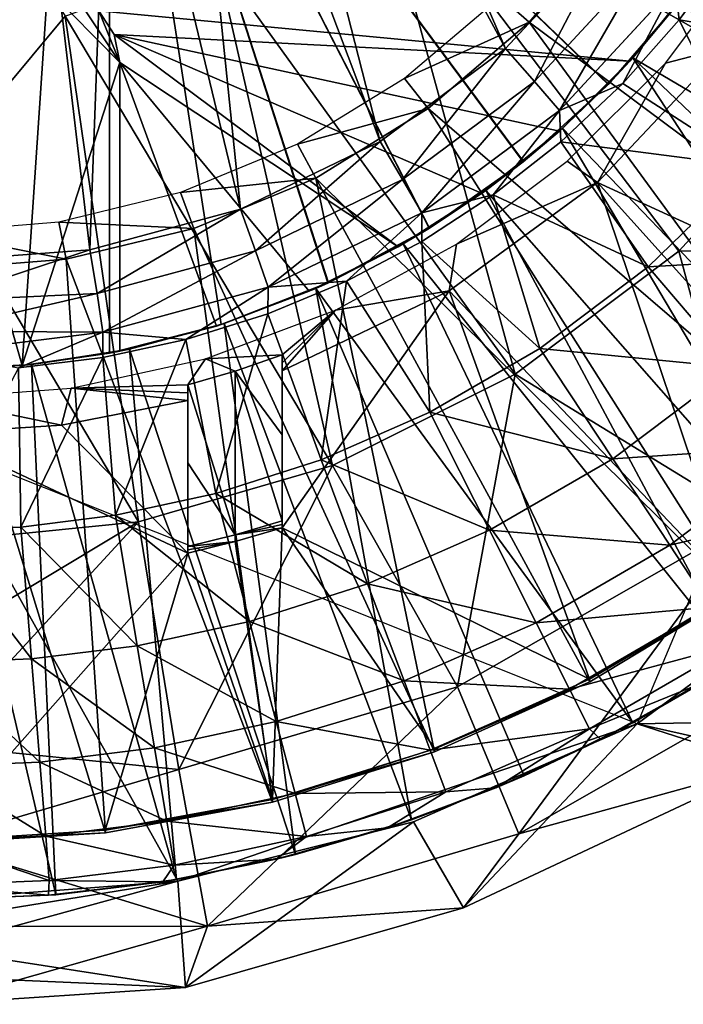
# Model space of a CAD drawing. Units: feet. Extents: x -15.9 to 15.9, y -6 to 4.6.
# Drawn here: x -2.9 to -2.5, y -1.1 to -0.4 of the extents above; entities that cross this region are included whole.
import ezdxf

# ---------------------------------------------------------------- set-up
doc = ezdxf.new("R2010")
doc.units = ezdxf.units.FT
doc.header["$MEASUREMENT"] = 0
doc.layers.get('0').update_dxf_attribs({"color": 255})
for name, color, linetype in [('AFUWA-3-ARPM', 4, 'Continuous'), ('AFUWA-3-BTVL', 11, 'Continuous'), ('AFUWA-P', 2, 'Continuous')]:
    doc.layers.add(name, color=color, linetype=linetype)

# ---------------------------------------------------------------- blocks, each defined once
blk = doc.blocks.new('A$C75E12438')
at = {"linetype": 'Continuous', "lineweight": 0}
for p, q in [((-9.06276, 5.05088), (-9.13338, 4.97458)), ((-9.06276, 5.05088), (-9.13338, 4.97458)), ((-9.03992, 5.03277), (-9.11403, 4.95262)), ((-9.01994, 5.01699), (-9.0973, 4.93326)), ((-9.05509, 4.95131), (-9.01742, 4.99394)), ((-9.01742, 4.99394), (-9.05509, 4.95131)), ((-9.13338, 4.97458), (-9.21721, 4.91251)), ((-9.21721, 4.91251), (-9.13338, 4.97458)), ((-9.11403, 4.95262), (-9.20227, 4.8872)), ((-9.0973, 4.93326), (-9.11403, 4.95262)), ((-9.05509, 4.95131), (-9.09656, 4.91222)), ((-9.09656, 4.91222), (-9.05509, 4.95131)), ((-9.0973, 4.93326), (-9.18942, 4.8649)), ((-9.21721, 4.91251), (-9.31061, 4.86737)), ((-9.31061, 4.86737), (-9.21721, 4.91251)), ((-9.14168, 4.87678), (-9.09656, 4.91222)), ((-9.09656, 4.91222), (-9.14168, 4.87678)), ((-9.20227, 4.8872), (-9.30057, 4.83957)), ((-9.20227, 4.8872), (-9.18942, 4.8649)), ((-9.14168, 4.87678), (-9.18945, 4.84578)), ((-9.14168, 4.87678), (-9.18945, 4.84578)), ((-9.41132, 4.84018), (-9.31061, 4.86737)), ((-9.41132, 4.84018), (-9.31061, 4.86737)), ((-9.18942, 4.8649), (-9.29205, 4.81509)), ((-9.18945, 4.84578), (-9.23988, 4.81921)), ((-9.18945, 4.84578), (-9.23988, 4.81921)), ((-9.41132, 4.84018), (-9.51635, 4.83225)), ((-9.41132, 4.84018), (-9.51635, 4.83225)), ((-9.30057, 4.83957), (-9.40651, 4.81086)), ((-9.29205, 4.81509), (-9.30057, 4.83957)), ((-9.03796, 4.82876), (-8.98062, 4.7615)), ((-9.23988, 4.81921), (-9.29237, 4.79737)), ((-9.29237, 4.79737), (-9.23988, 4.81921)), ((-9.40651, 4.81086), (-9.51527, 4.78567)), ((-9.40651, 4.81086), (-9.51501, 4.80574)), ((-9.4027, 4.78503), (-9.29205, 4.81509)), ((-9.34715, 4.78021), (-9.29237, 4.79737)), ((-9.34715, 4.78021), (-9.29237, 4.79737)), ((-9.51571, 4.77117), (-9.4027, 4.78503)), ((-9.4027, 4.78503), (-9.51527, 4.78567)), ((-9.34715, 4.78021), (-9.40274, 4.76814)), ((-9.34715, 4.78021), (-9.40274, 4.76814)), ((-9.11046, 4.77428), (-9.06181, 4.70049)), ((-9.45914, 4.76118), (-9.40274, 4.76814)), ((-9.45914, 4.76118), (-9.40274, 4.76814)), ((-9.18406, 4.73163), (-9.14423, 4.65273)), ((-9.06181, 4.70049), (-9.02369, 4.64267)), ((-9.14423, 4.65273), (-9.11302, 4.59091)), ((-9.02369, 4.64267), (-8.99637, 4.60124)), ((-9.22568, 4.61698), (-9.20131, 4.55215)), ((-9.11302, 4.59091), (-9.09066, 4.54661)), ((-9.20131, 4.55215), (-9.18384, 4.50571)), ((-9.00236, 4.55059), (-9.06972, 4.51286)), ((-9.06972, 4.51286), (-9.00236, 4.55059)), ((-9.04831, 4.52402), (-9.00236, 4.55059)), ((-9.07725, 4.52005), (-9.09066, 4.54661)), ((-9.031, 4.53403), (-9.04552, 4.5233)), ((-9.04552, 4.5233), (-9.031, 4.53403)), ((-9.04552, 4.5233), (-9.07461, 4.51053)), ((-9.07461, 4.51053), (-9.04552, 4.5233)), ((-9.04831, 4.52402), (-9.06972, 4.51286)), ((-9.04791, 4.52425), (-9.04552, 4.5233)), ((-9.04422, 4.52638), (-9.04552, 4.5233)), ((-8.95872, 4.49547), (-9.04552, 4.5233)), ((-9.13989, 4.48048), (-9.06972, 4.51286)), ((-9.13989, 4.48048), (-9.06972, 4.51286)), ((-9.12096, 4.48854), (-9.06972, 4.51286)), ((-9.18384, 4.50571), (-9.17337, 4.47786)), ((-8.95872, 4.49547), (-9.16148, 4.40025)), ((-9.16148, 4.40025), (-8.95872, 4.49547)), ((-9.13989, 4.48048), (-9.12096, 4.48854)), ((-9.21242, 4.45379), (-9.13989, 4.48048)), ((-9.21242, 4.45379), (-9.13989, 4.48048)), ((-9.19634, 4.45911), (-9.13989, 4.48048)), ((-9.1633, 4.47162), (-9.19492, 4.45774)), ((-9.19492, 4.45774), (-9.1633, 4.47162)), ((-9.22372, 4.45051), (-9.19492, 4.45774)), ((-9.19492, 4.45774), (-9.22372, 4.45051)), ((-9.19634, 4.45911), (-9.21242, 4.45379)), ((-9.16148, 4.40025), (-9.19492, 4.45774)), ((-9.28671, 4.43289), (-9.21242, 4.45379)), ((-9.28671, 4.43289), (-9.21242, 4.45379)), ((-9.27383, 4.436), (-9.21242, 4.45379)), ((-9.27383, 4.436), (-9.28671, 4.43289)), ((-9.36254, 4.41783), (-9.28671, 4.43289)), ((-9.36254, 4.41783), (-9.28671, 4.43289)), ((-9.35338, 4.41922), (-9.28671, 4.43289)), ((-9.35261, 4.41815), (-9.32595, 4.42484)), ((-9.32595, 4.42484), (-9.35261, 4.41815)), ((-9.36254, 4.41783), (-9.43909, 4.40875)), ((-9.43909, 4.40875), (-9.36254, 4.41783)), ((-9.43418, 4.40912), (-9.36254, 4.41783)), ((-9.35261, 4.41815), (-9.3723, 4.41664)), ((-9.35261, 4.41815), (-9.3723, 4.41664)), ((-9.36254, 4.41783), (-9.35338, 4.41922)), ((-9.34736, 4.34706), (-9.35261, 4.41815)), ((-9.43418, 4.40912), (-9.43909, 4.40875)), ((-9.51635, 4.40563), (-9.43909, 4.40875)), ((-9.43909, 4.40875), (-9.51635, 4.40563)), ((-9.34736, 4.34706), (-9.16148, 4.40025)), ((-9.34736, 4.34706), (-9.16148, 4.40025)), ((-9.34736, 4.34706), (-9.51635, 4.33588)), ((-9.34736, 4.34706), (-9.51635, 4.33588))]:
    blk.add_line(p, q, dxfattribs=at)

msp = doc.modelspace()

# ---------------------------------------------------------------- linework, layer by layer
at = {"layer": 'AFUWA-3-ARPM'}
for points in [[(-2.75973, -0.06285, 8.32164), (-2.56979, -0.41534, 8.315), (-2.74976, -0.00003, 8.32129)], [(-2.49917, -0.33904, 8.31254), (-2.74976, -0.00003, 8.32129), (-2.56979, -0.41534, 8.315)], [(-2.78842, -0.11919, 8.32264), (-2.65361, -0.47741, 8.31793), (-2.75973, -0.06285, 8.32164)], [(-2.75973, -0.06285, 8.32164), (-2.65361, -0.47741, 8.31793), (-2.56979, -0.41534, 8.315)], [(-2.45085, -0.38065, 5.25123), (-2.50095, -0.43897, 5.24948), (-2.83465, -0.11815, 5.23782)], [(-2.55782, -0.49076, 5.24749), (-2.62069, -0.5353, 5.2453), (-2.83465, -0.11815, 5.23782)], [(-2.55782, -0.49076, 5.24749), (-2.83465, -0.11815, 5.23782), (-2.50095, -0.43897, 5.24948)], [(-2.68829, -0.57174, 5.24294), (-2.75993, -0.59971, 5.24043), (-2.83465, -0.11815, 5.23782)], [(-2.68829, -0.57174, 5.24294), (-2.83465, -0.11815, 5.23782), (-2.62069, -0.5353, 5.2453)], [(-2.83465, -0.61878, 5.23782), (-2.83465, -0.11815, 5.23782), (-2.75993, -0.59971, 5.24043)], [(-2.83465, -0.61878, 4.41105), (-2.83465, -0.11815, 4.41105), (-2.83465, -0.11815, 5.23782)], [(-2.83465, -0.61878, 4.41105), (-2.83465, -0.11815, 5.23782), (-2.83465, -0.61878, 5.23782)], [(-2.83465, -0.11815, 4.41105), (-2.55807, -0.49095, 4.40139), (-2.50119, -0.43922, 4.39941)], [(-2.45103, -0.3809, 4.39766), (-2.83465, -0.11815, 4.41105), (-2.50119, -0.43922, 4.39941)], [(-2.68861, -0.57189, 4.40595), (-2.62083, -0.53541, 4.40359), (-2.83465, -0.11815, 4.41105)], [(-2.83465, -0.11815, 4.41105), (-2.62083, -0.53541, 4.40359), (-2.55807, -0.49095, 4.40139)], [(-2.75993, -0.59971, 4.40844), (-2.68861, -0.57189, 4.40595), (-2.83465, -0.11815, 4.41105)], [(-2.75993, -0.59971, 4.40844), (-2.83465, -0.11815, 4.41105), (-2.83465, -0.61878, 4.41105)], [(-2.8336, -0.16437, 8.32421), (-2.74701, -0.52255, 8.32119), (-2.78842, -0.11919, 8.32264)], [(-2.65361, -0.47741, 8.31793), (-2.78842, -0.11919, 8.32264), (-2.74701, -0.52255, 8.32119)], [(-2.66068, -0.27821, 3.25245), (-2.58043, -0.15517, 3.25245), (-2.3607, -0.44913, 3.29299)], [(-2.28831, -0.33365, 3.29299), (-2.3607, -0.44913, 3.29299), (-2.58043, -0.15517, 3.25245)], [(-2.88994, -0.19306, 8.32618), (-2.84773, -0.54974, 8.32471), (-2.8336, -0.16437, 8.32421)], [(-2.8336, -0.16437, 8.32421), (-2.84773, -0.54974, 8.32471), (-2.74701, -0.52255, 8.32119)], [(-2.84773, -0.54974, 8.32471), (-2.88994, -0.19306, 8.32618), (-2.95276, -0.55767, 8.32838)], [(-2.88994, -0.19306, 8.32618), (-2.95276, -0.20303, 8.32838), (-2.95276, -0.55767, 8.32838)], [(-2.95276, -0.49972, 3.26132), (-2.95276, -0.25059, 3.24641), (-2.86422, -0.39355, 3.25245)], [(-2.56348, -0.63294, 3.29299), (-2.76294, -0.35593, 3.25245), (-2.66068, -0.27821, 3.25245)], [(-2.3607, -0.44913, 3.29299), (-2.45389, -0.55064, 3.29299), (-2.66068, -0.27821, 3.25245)], [(-2.66068, -0.27821, 3.25245), (-2.45389, -0.55064, 3.29299), (-2.56348, -0.63294, 3.29299)], [(-2.55043, -0.43729, 8.30863), (-2.49917, -0.33904, 8.31254), (-2.56979, -0.41534, 8.315)], [(-2.49917, -0.33904, 8.31254), (-2.55043, -0.43729, 8.30863), (-2.47632, -0.35714, 8.30608)], [(-2.42013, -0.35008, 8.26261), (-2.45635, -0.37292, 8.2884), (-2.45382, -0.39598, 8.26367)], [(-2.34293, -0.41455, 7.99176), (-2.42013, -0.35008, 8.26261), (-2.45382, -0.39598, 8.26367)], [(-2.86422, -0.39355, 3.25245), (-2.76294, -0.35593, 3.25245), (-2.68552, -0.69403, 3.29299)], [(-2.76294, -0.35593, 3.25245), (-2.56348, -0.63294, 3.29299), (-2.68552, -0.69403, 3.29299)], [(-2.47632, -0.35714, 8.30608), (-2.55043, -0.43729, 8.30863), (-2.5337, -0.45665, 8.29096)], [(-2.47632, -0.35714, 8.30608), (-2.5337, -0.45665, 8.29096), (-2.45635, -0.37292, 8.2884)], [(-2.87611, -0.37539, 4.25357), (-2.89295, -0.62708, 4.25357), (-2.96581, -0.37382, 4.25357)], [(-2.89295, -0.62708, 4.25357), (-2.95824, -0.62992, 4.25357), (-2.96581, -0.37382, 4.25357)], [(-2.44475, -0.37251, 3.99767), (-2.48667, -0.42376, 3.99767), (-2.84187, -0.3901, 3.99767)], [(-2.5337, -0.45665, 8.29096), (-2.4915, -0.43861, 8.26486), (-2.45635, -0.37292, 8.2884)], [(-2.45635, -0.37292, 8.2884), (-2.4915, -0.43861, 8.26486), (-2.45382, -0.39598, 8.26367)], [(-2.48667, -0.42376, 3.99767), (-2.44475, -0.37251, 3.99767), (-2.45103, -0.3809, 4.39766)], [(-2.44302, -0.37009, 5.45436), (-2.48467, -0.42156, 5.45436), (-2.45085, -0.38065, 5.25123)], [(-2.44302, -0.37009, 5.45436), (-2.17546, -0.60378, 5.45436), (-2.48467, -0.42156, 5.45436)], [(-2.82776, -0.42459, 4.25357), (-2.89295, -0.62708, 4.25357), (-2.87611, -0.37539, 4.25357)], [(-2.87611, -0.37539, 4.25357), (-2.85754, -0.37938, 4.25357), (-2.82776, -0.42459, 4.25357)], [(-2.82776, -0.42459, 4.25357), (-2.85754, -0.37938, 4.25357), (-2.84187, -0.3901, 4.25357)], [(-2.48667, -0.42376, 3.99767), (-2.45103, -0.3809, 4.39766), (-2.50119, -0.43922, 4.39941)], [(-2.45085, -0.38065, 5.25123), (-2.48467, -0.42156, 5.45436), (-2.50095, -0.43897, 5.24948)], [(-2.81528, -0.73149, 3.29299), (-2.95276, -0.49972, 3.26132), (-2.86422, -0.39355, 3.25245)], [(-2.86422, -0.39355, 3.25245), (-2.68552, -0.69403, 3.29299), (-2.81528, -0.73149, 3.29299)], [(-2.84187, -0.3901, 3.99767), (-2.83142, -0.40596, 4.25357), (-2.84187, -0.3901, 4.25357)], [(-2.84187, -0.3901, 3.99767), (-2.83142, -0.40596, 3.99767), (-2.83142, -0.40596, 4.25357)], [(-2.48667, -0.42376, 3.99767), (-2.83142, -0.40596, 3.99767), (-2.84187, -0.3901, 3.99767)], [(-2.82776, -0.42459, 4.25357), (-2.84187, -0.3901, 4.25357), (-2.83142, -0.40596, 4.25357)], [(-2.45382, -0.39598, 8.26367), (-2.4915, -0.43861, 8.26486), (-2.40543, -0.49415, 7.99176)], [(-2.45382, -0.39598, 8.26367), (-2.40543, -0.49415, 7.99176), (-2.34293, -0.41455, 7.99176)], [(-2.82776, -0.42459, 4.25357), (-2.83142, -0.40596, 3.99767), (-2.82776, -0.42459, 3.99767)], [(-2.83142, -0.40596, 3.99767), (-2.82776, -0.42459, 4.25357), (-2.83142, -0.40596, 4.25357)], [(-2.83142, -0.40596, 3.99767), (-2.53384, -0.47044, 3.99767), (-2.58583, -0.51201, 3.99767)], [(-2.48667, -0.42376, 3.99767), (-2.53384, -0.47044, 3.99767), (-2.83142, -0.40596, 3.99767)], [(-2.58583, -0.51201, 3.99767), (-2.64172, -0.54781, 3.99767), (-2.83142, -0.40596, 3.99767)], [(-2.82776, -0.42459, 3.99767), (-2.83142, -0.40596, 3.99767), (-2.64172, -0.54781, 3.99767)], [(-2.63868, -0.50271, 8.31167), (-2.56979, -0.41534, 8.315), (-2.65361, -0.47741, 8.31793)], [(-2.56979, -0.41534, 8.315), (-2.63868, -0.50271, 8.31167), (-2.55043, -0.43729, 8.30863)], [(-2.82776, -0.42459, 4.25357), (-2.82776, -0.61743, 4.25357), (-2.89295, -0.62708, 4.25357)], [(-2.64172, -0.54781, 3.99767), (-2.70115, -0.57752, 3.99767), (-2.82776, -0.42459, 3.99767)], [(-2.76315, -0.60072, 3.99767), (-2.82776, -0.42459, 3.99767), (-2.70115, -0.57752, 3.99767)], [(-2.76315, -0.60072, 3.99767), (-2.82776, -0.61743, 3.99767), (-2.82776, -0.42459, 3.99767)], [(-2.82776, -0.61743, 3.99767), (-2.82776, -0.61743, 4.25357), (-2.82776, -0.42459, 4.25357)], [(-2.82776, -0.61743, 3.99767), (-2.82776, -0.42459, 4.25357), (-2.82776, -0.42459, 3.99767)], [(-2.53384, -0.47044, 3.99767), (-2.48667, -0.42376, 3.99767), (-2.50119, -0.43922, 4.39941)], [(-2.48467, -0.42156, 5.45436), (-2.5317, -0.46847, 5.45436), (-2.50095, -0.43897, 5.24948)], [(-2.28621, -0.72423, 5.45436), (-2.5317, -0.46847, 5.45436), (-2.48467, -0.42156, 5.45436)], [(-2.48467, -0.42156, 5.45436), (-2.22825, -0.66618, 5.45436), (-2.28621, -0.72423, 5.45436)], [(-2.17546, -0.60378, 5.45436), (-2.22825, -0.66618, 5.45436), (-2.48467, -0.42156, 5.45436)], [(-2.55043, -0.43729, 8.30863), (-2.63868, -0.50271, 8.31167), (-2.62582, -0.52502, 8.29401)], [(-2.55043, -0.43729, 8.30863), (-2.62582, -0.52502, 8.29401), (-2.5337, -0.45665, 8.29096)], [(-2.55807, -0.49095, 4.40139), (-2.53384, -0.47044, 3.99767), (-2.50119, -0.43922, 4.39941)], [(-2.5317, -0.46847, 5.45436), (-2.55782, -0.49076, 5.24749), (-2.50095, -0.43897, 5.24948)], [(-2.4915, -0.43861, 8.26486), (-2.5337, -0.45665, 8.29096), (-2.53297, -0.4777, 8.26616)], [(-2.53297, -0.4777, 8.26616), (-2.40543, -0.49415, 7.99176), (-2.4915, -0.43861, 8.26486)], [(-2.3607, -0.44913, 3.29299), (-2.22316, -0.54723, 3.33148), (-2.45389, -0.55064, 3.29299)], [(-2.62582, -0.52502, 8.29401), (-2.57809, -0.51314, 8.26758), (-2.5337, -0.45665, 8.29096)], [(-2.5337, -0.45665, 8.29096), (-2.57809, -0.51314, 8.26758), (-2.53297, -0.4777, 8.26616)], [(-2.58583, -0.51201, 3.99767), (-2.53384, -0.47044, 3.99767), (-2.55807, -0.49095, 4.40139)], [(-2.5317, -0.46847, 5.45436), (-2.58309, -0.51005, 5.45436), (-2.55782, -0.49076, 5.24749)], [(-2.34866, -0.77707, 5.45436), (-2.58309, -0.51005, 5.45436), (-2.5317, -0.46847, 5.45436)], [(-2.28621, -0.72423, 5.45436), (-2.34866, -0.77707, 5.45436), (-2.5317, -0.46847, 5.45436)], [(-2.73698, -0.55035, 8.31505), (-2.65361, -0.47741, 8.31793), (-2.74701, -0.52255, 8.32119)], [(-2.65361, -0.47741, 8.31793), (-2.73698, -0.55035, 8.31505), (-2.63868, -0.50271, 8.31167)], [(-2.53297, -0.4777, 8.26616), (-2.57809, -0.51314, 8.26758), (-2.47437, -0.56115, 7.99176)], [(-2.40543, -0.49415, 7.99176), (-2.53297, -0.4777, 8.26616), (-2.47437, -0.56115, 7.99176)], [(-2.55807, -0.49095, 4.40139), (-2.62083, -0.53541, 4.40359), (-2.58583, -0.51201, 3.99767)], [(-2.55782, -0.49076, 5.24749), (-2.58309, -0.51005, 5.45436), (-2.62069, -0.5353, 5.2453)], [(-2.95276, -0.74533, 3.29299), (-2.95276, -0.49972, 3.26132), (-2.81528, -0.73149, 3.29299)], [(-2.40543, -0.49415, 7.99176), (-2.47437, -0.56115, 7.99176), (-2.33983, -0.55338, 7.69665)], [(-2.72846, -0.57483, 8.2974), (-2.63868, -0.50271, 8.31167), (-2.73698, -0.55035, 8.31505)], [(-2.63868, -0.50271, 8.31167), (-2.72846, -0.57483, 8.2974), (-2.62582, -0.52502, 8.29401)], [(-2.64172, -0.54781, 3.99767), (-2.58583, -0.51201, 3.99767), (-2.62083, -0.53541, 4.40359)], [(-2.58309, -0.51005, 5.45436), (-2.6384, -0.54588, 5.45436), (-2.62069, -0.5353, 5.2453)], [(-2.6384, -0.54588, 5.45436), (-2.58309, -0.51005, 5.45436), (-2.41504, -0.82446, 5.45436)], [(-2.57809, -0.51314, 8.26758), (-2.62586, -0.54414, 8.26909), (-2.54687, -0.61564, 7.99176)], [(-2.57809, -0.51314, 8.26758), (-2.62582, -0.52502, 8.29401), (-2.62586, -0.54414, 8.26909)], [(-2.41504, -0.82446, 5.45436), (-2.58309, -0.51005, 5.45436), (-2.34866, -0.77707, 5.45436)], [(-2.57809, -0.51314, 8.26758), (-2.54687, -0.61564, 7.99176), (-2.47437, -0.56115, 7.99176)], [(-2.84292, -0.57906, 8.3187), (-2.74701, -0.52255, 8.32119), (-2.84773, -0.54974, 8.32471)], [(-2.84292, -0.57906, 8.3187), (-2.73698, -0.55035, 8.31505), (-2.74701, -0.52255, 8.32119)], [(-2.62582, -0.52502, 8.29401), (-2.72846, -0.57483, 8.2974), (-2.67628, -0.57071, 8.27067)], [(-2.62586, -0.54414, 8.26909), (-2.62582, -0.52502, 8.29401), (-2.67628, -0.57071, 8.27067)], [(-2.64172, -0.54781, 3.99767), (-2.62083, -0.53541, 4.40359), (-2.68861, -0.57189, 4.40595)], [(-2.68829, -0.57174, 5.24294), (-2.62069, -0.5353, 5.2453), (-2.6384, -0.54588, 5.45436)], [(-2.6384, -0.54588, 5.45436), (-2.69671, -0.57557, 5.45436), (-2.68829, -0.57174, 5.24294)], [(-2.69671, -0.57557, 5.45436), (-2.6384, -0.54588, 5.45436), (-2.48471, -0.86589, 5.45436)], [(-2.62586, -0.54414, 8.26909), (-2.67628, -0.57071, 8.27067), (-2.62047, -0.65829, 7.99176)], [(-2.48471, -0.86589, 5.45436), (-2.6384, -0.54588, 5.45436), (-2.41504, -0.82446, 5.45436)], [(-2.54687, -0.61564, 7.99176), (-2.62586, -0.54414, 8.26909), (-2.62047, -0.65829, 7.99176)], [(-2.84773, -0.54974, 8.32471), (-2.95276, -0.55767, 8.32838), (-2.95142, -0.58418, 8.32337)], [(-2.84773, -0.54974, 8.32471), (-2.95142, -0.58418, 8.32337), (-2.84292, -0.57906, 8.3187)], [(-2.73698, -0.55035, 8.31505), (-2.84292, -0.57906, 8.3187), (-2.8391, -0.60489, 8.30105)], [(-2.73698, -0.55035, 8.31505), (-2.8391, -0.60489, 8.30105), (-2.72846, -0.57483, 8.2974)], [(-2.70115, -0.57752, 3.99767), (-2.64172, -0.54781, 3.99767), (-2.68861, -0.57189, 4.40595)], [(-2.56348, -0.63294, 3.29299), (-2.45389, -0.55064, 3.29299), (-2.40556, -0.72963, 3.33148)], [(-2.40556, -0.72963, 3.33148), (-2.45389, -0.55064, 3.29299), (-2.22316, -0.54723, 3.33148)], [(-2.47437, -0.56115, 7.99176), (-2.41702, -0.62841, 7.69665), (-2.33983, -0.55338, 7.69665)], [(-2.47437, -0.56115, 7.99176), (-2.54687, -0.61564, 7.99176), (-2.41702, -0.62841, 7.69665)], [(-2.69671, -0.57557, 5.45436), (-2.75993, -0.59971, 5.24043), (-2.68829, -0.57174, 5.24294)], [(-2.70115, -0.57752, 3.99767), (-2.68861, -0.57189, 4.40595), (-2.75993, -0.59971, 4.40844)], [(-2.6932, -0.69021, 7.99176), (-2.67628, -0.57071, 8.27067), (-2.72878, -0.59254, 8.27232)], [(-2.67628, -0.57071, 8.27067), (-2.72846, -0.57483, 8.2974), (-2.72878, -0.59254, 8.27232)], [(-2.67628, -0.57071, 8.27067), (-2.6932, -0.69021, 7.99176), (-2.62047, -0.65829, 7.99176)], [(-2.95168, -0.60424, 8.31368), (-2.8391, -0.60489, 8.30105), (-2.84292, -0.57906, 8.3187)], [(-2.95142, -0.58418, 8.32337), (-2.95168, -0.60424, 8.31368), (-2.84292, -0.57906, 8.3187)], [(-2.8391, -0.60489, 8.30105), (-2.78356, -0.60971, 8.27404), (-2.72846, -0.57483, 8.2974)], [(-2.78356, -0.60971, 8.27404), (-2.72878, -0.59254, 8.27232), (-2.72846, -0.57483, 8.2974)], [(-2.76315, -0.60072, 3.99767), (-2.70115, -0.57752, 3.99767), (-2.75993, -0.59971, 4.40844)], [(-2.75993, -0.59971, 5.24043), (-2.69671, -0.57557, 5.45436), (-2.75803, -0.59912, 5.45436)], [(-2.69671, -0.57557, 5.45436), (-2.63274, -0.9308, 5.45436), (-2.75803, -0.59912, 5.45436)], [(-2.48471, -0.86589, 5.45436), (-2.55736, -0.90138, 5.45436), (-2.69671, -0.57557, 5.45436)], [(-2.69671, -0.57557, 5.45436), (-2.55736, -0.90138, 5.45436), (-2.63274, -0.9308, 5.45436)], [(-2.27566, -0.71421, 5.39373), (-2.36466, -0.58813, 5.39373), (-2.48193, -0.86662, 5.39373)], [(-2.78356, -0.60971, 8.27404), (-2.76362, -0.71273, 7.99176), (-2.72878, -0.59254, 8.27232)], [(-2.6932, -0.69021, 7.99176), (-2.72878, -0.59254, 8.27232), (-2.76362, -0.71273, 7.99176)], [(-2.8391, -0.60489, 8.30105), (-2.95168, -0.60424, 8.31368), (-2.95212, -0.61874, 8.29915)], [(-2.95212, -0.61874, 8.29915), (-2.89555, -0.62874, 8.27756), (-2.8391, -0.60489, 8.30105)], [(-2.83915, -0.62177, 8.27579), (-2.8391, -0.60489, 8.30105), (-2.89555, -0.62874, 8.27756)], [(-2.78356, -0.60971, 8.27404), (-2.8391, -0.60489, 8.30105), (-2.83915, -0.62177, 8.27579)], [(-2.83465, -0.61878, 5.23782), (-2.75993, -0.59971, 5.24043), (-2.82127, -0.61609, 5.45436)], [(-2.75993, -0.59971, 4.40844), (-2.83465, -0.61878, 4.41105), (-2.82776, -0.61743, 4.25357)], [(-2.75993, -0.59971, 4.40844), (-2.82776, -0.61743, 4.25357), (-2.76315, -0.60072, 3.99767)], [(-2.76315, -0.60072, 3.99767), (-2.82776, -0.61743, 4.25357), (-2.82776, -0.61743, 3.99767)], [(-2.82127, -0.61609, 5.45436), (-2.75993, -0.59971, 5.24043), (-2.75803, -0.59912, 5.45436)], [(-2.82127, -0.61609, 5.45436), (-2.75803, -0.59912, 5.45436), (-2.71024, -0.95392, 5.45436)], [(-2.75803, -0.59912, 5.45436), (-2.63274, -0.9308, 5.45436), (-2.71024, -0.95392, 5.45436)], [(-2.83915, -0.62177, 8.27579), (-2.83071, -0.72723, 7.99176), (-2.78356, -0.60971, 8.27404)], [(-2.83071, -0.72723, 7.99176), (-2.76362, -0.71273, 7.99176), (-2.78356, -0.60971, 8.27404)], [(-2.89295, -0.62708, 4.25357), (-2.82776, -0.61743, 4.25357), (-2.83465, -0.61878, 4.41105)], [(-2.83465, -0.61878, 5.23782), (-2.82127, -0.61609, 5.45436), (-2.88691, -0.62648, 5.45436)], [(-2.88691, -0.62648, 5.45436), (-2.82127, -0.61609, 5.45436), (-2.78978, -0.97069, 5.45436)], [(-2.82127, -0.61609, 5.45436), (-2.71024, -0.95392, 5.45436), (-2.78978, -0.97069, 5.45436)], [(-2.54687, -0.61564, 7.99176), (-2.62047, -0.65829, 7.99176), (-2.49821, -0.68943, 7.69665)], [(-2.54687, -0.61564, 7.99176), (-2.49821, -0.68943, 7.69665), (-2.41702, -0.62841, 7.69665)], [(-2.89386, -0.73505, 7.99176), (-2.83915, -0.62177, 8.27579), (-2.89555, -0.62874, 8.27756)], [(-2.83915, -0.62177, 8.27579), (-2.89386, -0.73505, 7.99176), (-2.83071, -0.72723, 7.99176)], [(-2.83465, -0.61878, 4.41105), (-2.88691, -0.62648, 5.45436), (-2.89295, -0.62708, 4.25357)], [(-2.83465, -0.61878, 5.23782), (-2.88691, -0.62648, 5.45436), (-2.83465, -0.61878, 4.41105)], [(-2.95824, -0.62992, 4.25357), (-2.89295, -0.62708, 4.25357), (-2.95276, -0.62996, 5.45436)], [(-2.95276, -0.62996, 5.45436), (-2.89295, -0.62708, 4.25357), (-2.88691, -0.62648, 5.45436)], [(-2.95276, -0.62996, 5.45436), (-2.88691, -0.62648, 5.45436), (-2.87058, -0.9808, 5.45436)], [(-2.95276, -0.7374, 7.99176), (-2.89386, -0.73505, 7.99176), (-2.89555, -0.62874, 8.27756)], [(-2.95276, -0.98429, 5.45436), (-2.95276, -0.62996, 5.45436), (-2.87058, -0.9808, 5.45436)], [(-2.87058, -0.9808, 5.45436), (-2.88691, -0.62648, 5.45436), (-2.78978, -0.97069, 5.45436)], [(-2.41702, -0.62841, 7.69665), (-2.49821, -0.68943, 7.69665), (-2.37209, -0.68111, 7.39582)], [(-2.68552, -0.69403, 3.29299), (-2.56348, -0.63294, 3.29299), (-2.60199, -0.84188, 3.33148)], [(-2.40556, -0.72963, 3.33148), (-2.60199, -0.84188, 3.33148), (-2.56348, -0.63294, 3.29299)], [(-2.58064, -0.73719, 7.69665), (-2.62047, -0.65829, 7.99176), (-2.6932, -0.69021, 7.99176)], [(-2.49821, -0.68943, 7.69665), (-2.62047, -0.65829, 7.99176), (-2.58064, -0.73719, 7.69665)], [(-2.78902, -0.97177, 5.39373), (-2.95276, -0.67917, 5.39373), (-2.95276, -0.98429, 5.39373)], [(-2.78902, -0.97177, 5.39373), (-2.48193, -0.86662, 5.39373), (-2.95276, -0.67917, 5.39373)], [(-2.46009, -0.74724, 7.39582), (-2.37209, -0.68111, 7.39582), (-2.49821, -0.68943, 7.69665)], [(-2.3399, -0.71888, 7.09114), (-2.37209, -0.68111, 7.39582), (-2.46009, -0.74724, 7.39582)], [(-2.6932, -0.69021, 7.99176), (-2.76362, -0.71273, 7.99176), (-2.66209, -0.77294, 7.69665)], [(-2.6932, -0.69021, 7.99176), (-2.66209, -0.77294, 7.69665), (-2.58064, -0.73719, 7.69665)], [(-2.49821, -0.68943, 7.69665), (-2.58064, -0.73719, 7.69665), (-2.46009, -0.74724, 7.39582)], [(-2.81528, -0.73149, 3.29299), (-2.68552, -0.69403, 3.29299), (-2.7883, -0.89708, 3.33148)], [(-2.60199, -0.84188, 3.33148), (-2.7883, -0.89708, 3.33148), (-2.68552, -0.69403, 3.29299)], [(-2.74095, -0.79816, 7.69665), (-2.76362, -0.71273, 7.99176), (-2.83071, -0.72723, 7.99176)], [(-2.74095, -0.79816, 7.69665), (-2.66209, -0.77294, 7.69665), (-2.76362, -0.71273, 7.99176)], [(-2.27566, -0.71421, 5.39373), (-2.48193, -0.86662, 5.39373), (-2.44555, -0.86601, 4.84812)], [(-2.43278, -0.78867, 7.09114), (-2.3399, -0.71888, 7.09114), (-2.46009, -0.74724, 7.39582)], [(-2.81608, -0.8144, 7.69665), (-2.83071, -0.72723, 7.99176), (-2.89386, -0.73505, 7.99176)], [(-2.81608, -0.8144, 7.69665), (-2.74095, -0.79816, 7.69665), (-2.83071, -0.72723, 7.99176)], [(-2.56103, -0.94019, 3.3771), (-2.60199, -0.84188, 3.33148), (-2.40556, -0.72963, 3.33148)], [(-2.34166, -0.81484, 3.3771), (-2.56103, -0.94019, 3.3771), (-2.40556, -0.72963, 3.33148)], [(-2.95276, -0.88053, 3.32445), (-2.81528, -0.73149, 3.29299), (-2.7883, -0.89708, 3.33148)], [(-2.95276, -0.81405, 3.30551), (-2.95276, -0.74533, 3.29299), (-2.81528, -0.73149, 3.29299)], [(-2.95276, -0.81405, 3.30551), (-2.81528, -0.73149, 3.29299), (-2.95276, -0.88053, 3.32445)], [(-2.89386, -0.73505, 7.99176), (-2.95276, -0.7374, 7.99176), (-2.8868, -0.82315, 7.69665)], [(-2.89386, -0.73505, 7.99176), (-2.8868, -0.82315, 7.69665), (-2.81608, -0.8144, 7.69665)], [(-2.95276, -0.82579, 7.69665), (-2.8868, -0.82315, 7.69665), (-2.95276, -0.7374, 7.99176)], [(-2.54943, -0.79901, 7.39582), (-2.58064, -0.73719, 7.69665), (-2.66209, -0.77294, 7.69665)], [(-2.58064, -0.73719, 7.69665), (-2.54943, -0.79901, 7.39582), (-2.46009, -0.74724, 7.39582)], [(-2.43278, -0.78867, 7.09114), (-2.46009, -0.74724, 7.39582), (-2.54943, -0.79901, 7.39582)], [(-2.66209, -0.77294, 7.69665), (-2.74095, -0.79816, 7.69665), (-2.63771, -0.83776, 7.39582)], [(-2.63771, -0.83776, 7.39582), (-2.54943, -0.79901, 7.39582), (-2.66209, -0.77294, 7.69665)], [(-2.52706, -0.84331, 7.09114), (-2.43278, -0.78867, 7.09114), (-2.54943, -0.79901, 7.39582)], [(-2.43278, -0.78867, 7.09114), (-2.52706, -0.84331, 7.09114), (-2.4164, -0.81351, 6.78455)], [(-2.72318, -0.8651, 7.39582), (-2.74095, -0.79816, 7.69665), (-2.81608, -0.8144, 7.69665)], [(-2.74095, -0.79816, 7.69665), (-2.72318, -0.8651, 7.39582), (-2.63771, -0.83776, 7.39582)], [(-2.52706, -0.84331, 7.09114), (-2.54943, -0.79901, 7.39582), (-2.63771, -0.83776, 7.39582)], [(-2.80462, -0.8827, 7.39582), (-2.81608, -0.8144, 7.69665), (-2.8868, -0.82315, 7.69665)], [(-2.80462, -0.8827, 7.39582), (-2.72318, -0.8651, 7.39582), (-2.81608, -0.8144, 7.69665)], [(-2.39513, -0.89445, 3.42523), (-2.56103, -0.94019, 3.3771), (-2.34166, -0.81484, 3.3771)], [(-2.52706, -0.84331, 7.09114), (-2.51366, -0.86987, 6.78455), (-2.4164, -0.81351, 6.78455)], [(-2.51366, -0.86987, 6.78455), (-2.43877, -0.83933, 6.47798), (-2.4164, -0.81351, 6.78455)], [(-2.95276, -0.82579, 7.69665), (-2.88127, -0.89218, 7.39582), (-2.8868, -0.82315, 7.69665)], [(-2.95276, -0.82579, 7.69665), (-2.95276, -0.89504, 7.39582), (-2.88127, -0.89218, 7.39582)], [(-2.88127, -0.89218, 7.39582), (-2.80462, -0.8827, 7.39582), (-2.8868, -0.82315, 7.69665)], [(-2.48471, -0.86589, 5.45436), (-2.41504, -0.82446, 5.45436), (-2.43877, -0.83933, 6.47798)], [(-2.7883, -0.89708, 3.33148), (-2.60199, -0.84188, 3.33148), (-2.76909, -1.00184, 3.3771)], [(-2.56103, -0.94019, 3.3771), (-2.76909, -1.00184, 3.3771), (-2.60199, -0.84188, 3.33148)], [(-2.62025, -0.88421, 7.09114), (-2.63771, -0.83776, 7.39582), (-2.72318, -0.8651, 7.39582)], [(-2.62025, -0.88421, 7.09114), (-2.52706, -0.84331, 7.09114), (-2.63771, -0.83776, 7.39582)], [(-2.43877, -0.83933, 6.47798), (-2.51366, -0.86987, 6.78455), (-2.50613, -0.87706, 6.47798)], [(-2.43877, -0.83933, 6.47798), (-2.50613, -0.87706, 6.47798), (-2.48471, -0.86589, 5.45436)], [(-2.52706, -0.84331, 7.09114), (-2.62025, -0.88421, 7.09114), (-2.51366, -0.86987, 6.78455)], [(-2.71045, -0.91306, 7.09114), (-2.72318, -0.8651, 7.39582), (-2.80462, -0.8827, 7.39582)], [(-2.78902, -0.97177, 5.39373), (-2.63133, -0.93217, 5.39373), (-2.48193, -0.86662, 5.39373)], [(-2.71045, -0.91306, 7.09114), (-2.62025, -0.88421, 7.09114), (-2.72318, -0.8651, 7.39582)], [(-2.59789, -0.98966, 3.42523), (-2.48193, -0.86662, 5.39373), (-2.63133, -0.93217, 5.39373)], [(-2.39513, -0.89445, 3.42523), (-2.48193, -0.86662, 5.39373), (-2.59789, -0.98966, 3.42523)], [(-2.48471, -0.86589, 5.45436), (-2.50613, -0.87706, 6.47798), (-2.55736, -0.90138, 5.45436)], [(-2.44555, -0.86601, 4.84812), (-2.48193, -0.86662, 5.39373), (-2.42034, -0.88035, 4.13668)], [(-2.48193, -0.86662, 5.39373), (-2.39513, -0.89445, 3.42523), (-2.42034, -0.88035, 4.13668)], [(-2.60977, -0.91205, 6.78455), (-2.51366, -0.86987, 6.78455), (-2.62025, -0.88421, 7.09114)], [(-2.57629, -0.90943, 6.47798), (-2.51366, -0.86987, 6.78455), (-2.60977, -0.91205, 6.78455)], [(-2.57629, -0.90943, 6.47798), (-2.50613, -0.87706, 6.47798), (-2.51366, -0.86987, 6.78455)], [(-2.95276, -0.88053, 3.32445), (-2.7883, -0.89708, 3.33148), (-2.95276, -0.94558, 3.34746)], [(-2.57629, -0.90943, 6.47798), (-2.55736, -0.90138, 5.45436), (-2.50613, -0.87706, 6.47798)], [(-2.88127, -0.89218, 7.39582), (-2.7964, -0.93164, 7.09114), (-2.80462, -0.8827, 7.39582)], [(-2.80462, -0.8827, 7.39582), (-2.7964, -0.93164, 7.09114), (-2.71045, -0.91306, 7.09114)], [(-2.62025, -0.88421, 7.09114), (-2.71045, -0.91306, 7.09114), (-2.60977, -0.91205, 6.78455)], [(-2.95276, -0.89504, 7.39582), (-2.87731, -0.94165, 7.09114), (-2.88127, -0.89218, 7.39582)], [(-2.88127, -0.89218, 7.39582), (-2.87731, -0.94165, 7.09114), (-2.7964, -0.93164, 7.09114)], [(-2.39513, -0.89445, 3.42523), (-2.59789, -0.98966, 3.42523), (-2.56103, -0.94019, 3.3771)], [(-2.95276, -0.94467, 7.09114), (-2.87731, -0.94165, 7.09114), (-2.95276, -0.89504, 7.39582)], [(-2.95276, -0.94558, 3.34746), (-2.7883, -0.89708, 3.33148), (-2.76909, -1.00184, 3.3771)], [(-2.57629, -0.90943, 6.47798), (-2.63274, -0.9308, 5.45436), (-2.55736, -0.90138, 5.45436)], [(-2.71045, -0.91306, 7.09114), (-2.7964, -0.93164, 7.09114), (-2.70282, -0.94181, 6.78455)], [(-2.71045, -0.91306, 7.09114), (-2.70282, -0.94181, 6.78455), (-2.60977, -0.91205, 6.78455)], [(-2.64883, -0.93613, 6.47798), (-2.60977, -0.91205, 6.78455), (-2.70282, -0.94181, 6.78455)], [(-2.63274, -0.9308, 5.45436), (-2.57629, -0.90943, 6.47798), (-2.64883, -0.93613, 6.47798)], [(-2.64883, -0.93613, 6.47798), (-2.57629, -0.90943, 6.47798), (-2.60977, -0.91205, 6.78455)], [(-2.7964, -0.93164, 7.09114), (-2.87731, -0.94165, 7.09114), (-2.79148, -0.96097, 6.78455)], [(-2.7964, -0.93164, 7.09114), (-2.79148, -0.96097, 6.78455), (-2.70282, -0.94181, 6.78455)], [(-2.78377, -1.04286, 3.42523), (-2.63133, -0.93217, 5.39373), (-2.78902, -0.97177, 5.39373)], [(-2.78377, -1.04286, 3.42523), (-2.59789, -0.98966, 3.42523), (-2.63133, -0.93217, 5.39373)], [(-2.71024, -0.95392, 5.45436), (-2.63274, -0.9308, 5.45436), (-2.64883, -0.93613, 6.47798)], [(-2.76909, -1.00184, 3.3771), (-2.56103, -0.94019, 3.3771), (-2.59789, -0.98966, 3.42523)], [(-2.64883, -0.93613, 6.47798), (-2.72311, -0.95703, 6.47798), (-2.71024, -0.95392, 5.45436)], [(-2.72311, -0.95703, 6.47798), (-2.64883, -0.93613, 6.47798), (-2.70282, -0.94181, 6.78455)], [(-2.87493, -0.9713, 6.78455), (-2.87731, -0.94165, 7.09114), (-2.95276, -0.94467, 7.09114)], [(-2.87493, -0.9713, 6.78455), (-2.95276, -0.94467, 7.09114), (-2.95276, -0.97441, 6.78455)], [(-2.95276, -0.94558, 3.34746), (-2.76909, -1.00184, 3.3771), (-2.95276, -1.00197, 3.38317)], [(-2.87731, -0.94165, 7.09114), (-2.87493, -0.9713, 6.78455), (-2.79148, -0.96097, 6.78455)], [(-2.79148, -0.96097, 6.78455), (-2.72311, -0.95703, 6.47798), (-2.70282, -0.94181, 6.78455)], [(-2.71024, -0.95392, 5.45436), (-2.72311, -0.95703, 6.47798), (-2.78978, -0.97069, 5.45436)], [(-2.79895, -0.97208, 6.47798), (-2.78978, -0.97069, 5.45436), (-2.72311, -0.95703, 6.47798)], [(-2.79895, -0.97208, 6.47798), (-2.72311, -0.95703, 6.47798), (-2.79148, -0.96097, 6.78455)], [(-2.79148, -0.96097, 6.78455), (-2.87493, -0.9713, 6.78455), (-2.79895, -0.97208, 6.47798)], [(-2.87493, -0.9713, 6.78455), (-2.95276, -0.97441, 6.78455), (-2.87549, -0.98117, 6.47798)], [(-2.95276, -0.99824, 5.00003), (-2.95276, -1.01684, 4.47509), (-2.78902, -0.97177, 5.39373)], [(-2.95276, -1.01684, 4.47509), (-2.78377, -1.04286, 3.42523), (-2.78902, -0.97177, 5.39373)], [(-2.95276, -0.99824, 5.00003), (-2.78902, -0.97177, 5.39373), (-2.95276, -0.98429, 5.39373)], [(-2.87549, -0.98117, 6.47798), (-2.79895, -0.97208, 6.47798), (-2.87493, -0.9713, 6.78455)], [(-2.87058, -0.9808, 5.45436), (-2.79895, -0.97208, 6.47798), (-2.87549, -0.98117, 6.47798)], [(-2.79895, -0.97208, 6.47798), (-2.87058, -0.9808, 5.45436), (-2.78978, -0.97069, 5.45436)], [(-2.95276, -0.98429, 6.47798), (-2.87549, -0.98117, 6.47798), (-2.95276, -0.97441, 6.78455)], [(-2.87058, -0.9808, 5.45436), (-2.87549, -0.98117, 6.47798), (-2.95276, -0.98429, 5.6982)], [(-2.95276, -0.98429, 5.6982), (-2.95276, -0.98429, 5.45436), (-2.87058, -0.9808, 5.45436)], [(-2.95276, -0.98429, 5.6982), (-2.87549, -0.98117, 6.47798), (-2.95276, -0.98429, 6.47798)], [(-2.76909, -1.00184, 3.3771), (-2.59789, -0.98966, 3.42523), (-2.78377, -1.04286, 3.42523)], [(-2.76909, -1.00184, 3.3771), (-2.78377, -1.04286, 3.42523), (-2.95276, -1.05404, 3.42523)], [(-2.95276, -1.00197, 3.38317), (-2.76909, -1.00184, 3.3771), (-2.95276, -1.05404, 3.42523)], [(-2.95276, -1.01684, 4.47509), (-2.95276, -1.03544, 3.95016), (-2.78377, -1.04286, 3.42523)], [(-2.95276, -1.03544, 3.95016), (-2.95276, -1.05404, 3.42523), (-2.78377, -1.04286, 3.42523)]]:
    msp.add_3dface(points, dxfattribs=at)
at = {"layer": 'AFUWA-3-BTVL'}
for points in [[(-2.49655, -0.33012, 5.49373), (-2.17343, -0.53747, 5.49373), (-2.4507, -0.25528, 5.49373)], [(-2.49655, -0.33012, 5.49373), (-2.57323, -0.3806, 4.05672), (-2.55399, -0.3977, 5.49373)], [(-2.49655, -0.33012, 5.49373), (-2.55399, -0.3977, 5.49373), (-2.2445, -0.62789, 5.49373)], [(-2.2445, -0.62789, 5.49373), (-2.17343, -0.53747, 5.49373), (-2.49655, -0.33012, 5.49373)], [(-2.40757, -0.35122, 4.05672), (-2.42341, -0.4148, 5.39373), (-2.46294, -0.42507, 4.05672)], [(-2.63731, -0.43524, 4.05672), (-2.55399, -0.3977, 5.49373), (-2.57323, -0.3806, 4.05672)], [(-2.63731, -0.43524, 4.05672), (-2.62148, -0.45535, 5.49373), (-2.55399, -0.3977, 5.49373)], [(-2.62148, -0.45535, 5.49373), (-2.32584, -0.70923, 5.49373), (-2.55399, -0.3977, 5.49373)], [(-2.32584, -0.70923, 5.49373), (-2.2445, -0.62789, 5.49373), (-2.55399, -0.3977, 5.49373)], [(-2.46294, -0.42507, 4.05672), (-2.42341, -0.4148, 5.39373), (-2.50847, -0.5048, 5.39373)], [(-2.24487, -0.6258, 5.39373), (-2.50847, -0.5048, 5.39373), (-2.42341, -0.4148, 5.39373)], [(-2.52857, -0.49061, 4.05672), (-2.46294, -0.42507, 4.05672), (-2.50847, -0.5048, 5.39373)], [(-2.62148, -0.45535, 5.49373), (-2.63731, -0.43524, 4.05672), (-2.70903, -0.47922, 4.05672)], [(-2.6968, -0.50178, 5.49373), (-2.62148, -0.45535, 5.49373), (-2.70903, -0.47922, 4.05672)], [(-2.6968, -0.50178, 5.49373), (-2.41619, -0.77979, 5.49373), (-2.62148, -0.45535, 5.49373)], [(-2.41619, -0.77979, 5.49373), (-2.32584, -0.70923, 5.49373), (-2.62148, -0.45535, 5.49373)], [(-2.70903, -0.47922, 4.05672), (-2.78716, -0.51157, 4.05672), (-2.6968, -0.50178, 5.49373)], [(-2.50847, -0.5048, 5.39373), (-2.60266, -0.54599, 4.05672), (-2.52857, -0.49061, 4.05672)], [(-2.6968, -0.50178, 5.49373), (-2.78716, -0.51157, 4.05672), (-2.77819, -0.5355, 5.49373)], [(-2.61739, -0.88528, 5.49373), (-2.6968, -0.50178, 5.49373), (-2.77819, -0.5355, 5.49373)], [(-2.6968, -0.50178, 5.49373), (-2.51347, -0.83854, 5.49373), (-2.41619, -0.77979, 5.49373)], [(-2.61739, -0.88528, 5.49373), (-2.51347, -0.83854, 5.49373), (-2.6968, -0.50178, 5.49373)], [(-2.50847, -0.5048, 5.39373), (-2.60748, -0.57711, 5.39373), (-2.60266, -0.54599, 4.05672)], [(-2.50847, -0.5048, 5.39373), (-2.41631, -0.77792, 5.39373), (-2.60748, -0.57711, 5.39373)], [(-2.50847, -0.5048, 5.39373), (-2.32606, -0.70698, 5.39373), (-2.41631, -0.77792, 5.39373)], [(-2.50847, -0.5048, 5.39373), (-2.24487, -0.6258, 5.39373), (-2.32606, -0.70698, 5.39373)], [(-2.86851, -0.53125, 4.05672), (-2.77819, -0.5355, 5.49373), (-2.78716, -0.51157, 4.05672)], [(-2.86357, -0.55602, 5.49373), (-2.86851, -0.53125, 4.05672), (-2.95276, -0.53818, 4.05672)], [(-2.86851, -0.53125, 4.05672), (-2.86357, -0.55602, 5.49373), (-2.77819, -0.5355, 5.49373)], [(-2.95276, -0.56326, 5.49373), (-2.86357, -0.55602, 5.49373), (-2.95276, -0.53818, 4.05672)], [(-2.86357, -0.55602, 5.49373), (-2.72557, -0.91901, 5.49373), (-2.77819, -0.5355, 5.49373)], [(-2.72557, -0.91901, 5.49373), (-2.61739, -0.88528, 5.49373), (-2.77819, -0.5355, 5.49373)], [(-2.60266, -0.54599, 4.05672), (-2.60748, -0.57711, 5.39373), (-2.68358, -0.59021, 4.05672)], [(-2.86357, -0.55602, 5.49373), (-2.95276, -0.56326, 5.49373), (-2.83736, -0.93947, 5.49373)], [(-2.83736, -0.93947, 5.49373), (-2.72557, -0.91901, 5.49373), (-2.86357, -0.55602, 5.49373)], [(-2.83736, -0.93947, 5.49373), (-2.95276, -0.56326, 5.49373), (-2.95276, -0.94666, 5.49373)], [(-2.60748, -0.57711, 5.39373), (-2.71929, -0.63071, 5.39373), (-2.68358, -0.59021, 4.05672)], [(-2.71929, -0.73552, 5.39373), (-2.71929, -0.63071, 5.39373), (-2.60748, -0.57711, 5.39373)], [(-2.71929, -0.73552, 5.39373), (-2.60748, -0.57711, 5.39373), (-2.51375, -0.83673, 5.39373)], [(-2.51375, -0.83673, 5.39373), (-2.60748, -0.57711, 5.39373), (-2.41631, -0.77792, 5.39373)], [(-2.77052, -0.62262, 4.05672), (-2.68358, -0.59021, 4.05672), (-2.71929, -0.61988, 4.81263)], [(-2.68358, -0.59021, 4.05672), (-2.71929, -0.63071, 5.39373), (-2.71928, -0.62529, 5.10318)], [(-2.71929, -0.61988, 4.81263), (-2.68358, -0.59021, 4.05672), (-2.71928, -0.62529, 5.10318)], [(-2.77052, -0.62262, 4.05672), (-2.78228, -0.64008, 4.81263), (-2.86029, -0.6423, 4.05672)], [(-2.77052, -0.62262, 4.05672), (-2.75053, -0.63077, 4.81263), (-2.78228, -0.64008, 4.81263)], [(-2.71929, -0.61988, 4.81263), (-2.75053, -0.63077, 4.81263), (-2.77052, -0.62262, 4.05672)], [(-2.75053, -0.63077, 4.81263), (-2.71929, -0.61988, 4.81263), (-2.71929, -0.67344, 4.97218)], [(-2.71929, -0.61988, 4.81263), (-2.71928, -0.62529, 5.10318), (-2.71929, -0.67344, 4.97218)], [(-2.78228, -0.64008, 4.81263), (-2.75053, -0.63077, 4.81263), (-2.75061, -0.74024, 5.1451)], [(-2.75053, -0.63077, 4.81263), (-2.71929, -0.73097, 5.1451), (-2.75061, -0.74024, 5.1451)], [(-2.71929, -0.73097, 5.1451), (-2.75053, -0.63077, 4.81263), (-2.71929, -0.67344, 4.97218)], [(-2.71929, -0.67344, 4.97218), (-2.71928, -0.62529, 5.10318), (-2.71929, -0.63071, 5.39373)], [(-2.71929, -0.73325, 5.26942), (-2.71929, -0.67344, 4.97218), (-2.71929, -0.63071, 5.39373)], [(-2.71929, -0.73325, 5.26942), (-2.71929, -0.63071, 5.39373), (-2.71929, -0.73552, 5.39373)], [(-2.86674, -0.66701, 5.39373), (-2.95276, -0.6492, 4.05672), (-2.86029, -0.6423, 4.05672)], [(-2.86029, -0.6423, 4.05672), (-2.78228, -0.65057, 5.39373), (-2.86674, -0.66701, 5.39373)], [(-2.86029, -0.6423, 4.05672), (-2.78228, -0.64008, 4.81263), (-2.78227, -0.64532, 5.10318)], [(-2.78227, -0.64532, 5.10318), (-2.78228, -0.65057, 5.39373), (-2.86029, -0.6423, 4.05672)], [(-2.78228, -0.69218, 4.9725), (-2.78227, -0.64532, 5.10318), (-2.78228, -0.64008, 4.81263)], [(-2.78228, -0.69218, 4.9725), (-2.78228, -0.64008, 4.81263), (-2.75061, -0.74024, 5.1451)], [(-2.86674, -0.66701, 5.39373), (-2.95276, -0.67252, 5.39373), (-2.95276, -0.6492, 4.05672)], [(-2.86674, -0.66701, 5.39373), (-2.78228, -0.65057, 5.39373), (-2.78228, -0.75262, 5.39373)], [(-2.78228, -0.65057, 5.39373), (-2.78227, -0.64532, 5.10318), (-2.78228, -0.69218, 4.9725)], [(-2.78228, -0.7504, 5.26942), (-2.78228, -0.65057, 5.39373), (-2.78228, -0.69218, 4.9725)], [(-2.78228, -0.7504, 5.26942), (-2.78228, -0.75262, 5.39373), (-2.78228, -0.65057, 5.39373)], [(-2.78228, -0.75262, 5.39373), (-2.95276, -0.67252, 5.39373), (-2.86674, -0.66701, 5.39373)], [(-2.95276, -0.94492, 5.39373), (-2.95276, -0.67252, 5.39373), (-2.78228, -0.75262, 5.39373)], [(-2.71929, -0.73325, 5.26942), (-2.71929, -0.73097, 5.1451), (-2.71929, -0.67344, 4.97218)], [(-2.78228, -0.69218, 4.9725), (-2.78228, -0.74817, 5.1451), (-2.78228, -0.7504, 5.26942)], [(-2.75061, -0.74024, 5.1451), (-2.78228, -0.74817, 5.1451), (-2.78228, -0.69218, 4.9725)], [(-2.75061, -0.74024, 5.1451), (-2.71929, -0.73097, 5.1451), (-2.71929, -0.73325, 5.26942)], [(-2.75061, -0.74024, 5.1451), (-2.71929, -0.73325, 5.26942), (-2.71929, -0.73552, 5.39373)], [(-2.75061, -0.74474, 5.39373), (-2.71929, -0.73552, 5.39373), (-2.72572, -0.91721, 5.39373)], [(-2.75061, -0.74024, 5.1451), (-2.71929, -0.73552, 5.39373), (-2.75061, -0.74474, 5.39373)], [(-2.71929, -0.73552, 5.39373), (-2.61713, -0.88328, 5.39373), (-2.72572, -0.91721, 5.39373)], [(-2.61713, -0.88328, 5.39373), (-2.71929, -0.73552, 5.39373), (-2.51375, -0.83673, 5.39373)], [(-2.78228, -0.74817, 5.1451), (-2.75061, -0.74024, 5.1451), (-2.75061, -0.74474, 5.39373)], [(-2.78228, -0.75262, 5.39373), (-2.75061, -0.74474, 5.39373), (-2.72572, -0.91721, 5.39373)], [(-2.75061, -0.74474, 5.39373), (-2.78228, -0.75262, 5.39373), (-2.78228, -0.7504, 5.26942)], [(-2.78228, -0.7504, 5.26942), (-2.78228, -0.74817, 5.1451), (-2.75061, -0.74474, 5.39373)], [(-2.83757, -0.93774, 5.39373), (-2.95276, -0.94492, 5.39373), (-2.78228, -0.75262, 5.39373)], [(-2.83757, -0.93774, 5.39373), (-2.78228, -0.75262, 5.39373), (-2.72572, -0.91721, 5.39373)], [(-2.41619, -0.77979, 5.49373), (-2.51375, -0.83673, 5.39373), (-2.41631, -0.77792, 5.39373)], [(-2.51375, -0.83673, 5.39373), (-2.41619, -0.77979, 5.49373), (-2.51347, -0.83854, 5.49373)], [(-2.61739, -0.88528, 5.49373), (-2.61713, -0.88328, 5.39373), (-2.51347, -0.83854, 5.49373)], [(-2.51375, -0.83673, 5.39373), (-2.51347, -0.83854, 5.49373), (-2.61713, -0.88328, 5.39373)], [(-2.72572, -0.91721, 5.39373), (-2.61713, -0.88328, 5.39373), (-2.61739, -0.88528, 5.49373)], [(-2.61739, -0.88528, 5.49373), (-2.72557, -0.91901, 5.49373), (-2.72572, -0.91721, 5.39373)], [(-2.72557, -0.91901, 5.49373), (-2.83757, -0.93774, 5.39373), (-2.72572, -0.91721, 5.39373)], [(-2.83757, -0.93774, 5.39373), (-2.72557, -0.91901, 5.49373), (-2.83736, -0.93947, 5.49373)], [(-2.83757, -0.93774, 5.39373), (-2.83736, -0.93947, 5.49373), (-2.95276, -0.94492, 5.39373)], [(-2.95276, -0.94492, 5.39373), (-2.83736, -0.93947, 5.49373), (-2.95276, -0.94666, 5.49373)]]:
    msp.add_3dface(points, dxfattribs=at)

# ---------------------------------------------------------------- block references
at = {"layer": 'AFUWA-P'}
msp.add_blockref('A$C75E12438', (6.56359, -5.38991), dxfattribs=at)

doc.saveas('drawing.dxf')
